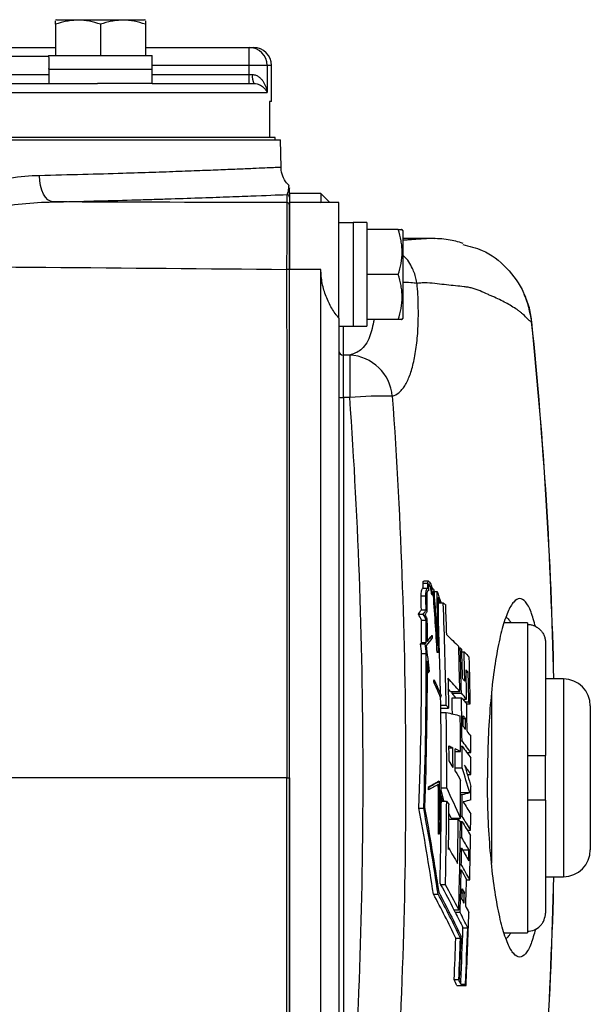
# Model space of a CAD drawing. Units: inches. Extents: x -27.3 to 31.3, y -9.6 to 20.8.
# Drawn here: x 15.5 to 18, y 16.4 to 20.8 of the extents above; entities that cross this region are included whole.
import ezdxf

# ---------------------------------------------------------------- set-up
doc = ezdxf.new("R2010")
doc.units = ezdxf.units.IN
doc.header["$MEASUREMENT"] = 0

msp = doc.modelspace()

# ---------------------------------------------------------------- linework, layer by layer
at = {"color": 7, "linetype": 'Continuous', "lineweight": 25}
for p, q in [((15.631, 20.7582), (15.6271, 20.7559)), ((15.631, 20.7582), (16.0168, 20.7582)), ((16.0208, 20.7559), (16.0168, 20.7582)), ((15.6271, 20.7384), (15.6271, 20.6007)), ((15.8239, 20.7384), (15.8239, 20.6007)), ((16.0208, 20.7384), (16.0208, 20.6007)), ((13.3483, 20.6362), (15.6271, 20.6362)), ((16.0208, 20.6362), (16.4765, 20.6362)), ((16.4765, 20.5574), (16.4765, 20.6362)), ((16.4765, 20.6362), (16.4955, 20.6362)), ((15.5976, 20.5968), (13.3788, 20.5968)), ((15.5969, 20.6007), (16.0513, 20.6007)), ((16.0513, 20.5417), (16.0513, 20.6007)), ((15.5976, 20.5417), (15.5976, 20.4787)), ((15.5977, 20.5417), (15.5976, 20.5417)), ((15.5977, 20.5417), (16.0513, 20.5417)), ((16.0503, 20.4787), (16.0503, 20.5417)), ((16.4765, 20.5574), (16.0513, 20.5574)), ((16.5545, 20.5574), (16.4765, 20.5574)), ((16.4765, 20.5181), (16.4765, 20.5574)), ((16.5545, 20.5574), (16.5545, 20.4393)), ((16.5743, 20.5574), (16.5545, 20.5574)), ((16.5743, 20.4), (16.5743, 20.5574)), ((13.3778, 20.5181), (15.5976, 20.5181)), ((16.0503, 20.5181), (16.4765, 20.5181)), ((16.4765, 20.4787), (16.4765, 20.5181)), ((16.4765, 20.5181), (16.4902, 20.5181)), ((13.1646, 20.4787), (15.8108, 20.4787)), ((16.0503, 20.4787), (15.8108, 20.4787)), ((16.0503, 20.4787), (16.497, 20.4787)), ((12.4208, 20.4393), (16.5545, 20.4393)), ((16.565, 20.4), (16.565, 20.2425)), ((16.5743, 20.4), (16.565, 20.4)), ((12.3617, 20.2326), (16.6137, 20.2326)), ((16.5907, 20.2425), (12.3847, 20.2425)), ((16.5907, 20.2326), (16.5907, 20.2425)), ((16.6167, 20.1115), (16.6137, 20.2326)), ((16.6412, 19.9924), (16.6412, 19.9569)), ((16.7908, 19.9964), (16.653, 19.9964)), ((16.653, 19.9964), (16.653, 19.9568)), ((16.8302, 19.957), (16.7908, 19.9964)), ((16.7908, 19.9964), (16.7908, 19.9568)), ((16.7908, 19.9568), (16.653, 19.9568)), ((16.653, 19.9568), (16.653, 19.6645)), ((16.7908, 19.9568), (16.7924, 19.9557)), ((16.8696, 19.957), (16.7924, 19.957)), ((16.8696, 19.4503), (16.8696, 19.957)), ((16.9325, 19.8685), (16.8696, 19.8685)), ((16.9916, 19.8694), (16.9325, 19.8694)), ((16.9325, 19.8694), (16.9325, 19.415)), ((16.9916, 19.8694), (16.9916, 19.4158)), ((17.1292, 19.8389), (16.9916, 19.8389)), ((17.1491, 19.835), (17.1468, 19.8389)), ((17.1491, 19.835), (17.1491, 19.6421)), ((17.2731, 19.7996), (17.1491, 19.7996)), ((16.7908, 19.6645), (16.653, 19.6645)), ((16.653, 15.2102), (16.653, 19.6645)), ((16.7908, 15.2102), (16.7908, 19.6645)), ((17.1292, 19.6421), (16.9916, 19.6421)), ((17.1491, 19.6421), (17.1491, 19.4492)), ((16.8696, 19.4503), (16.8696, 15.4244)), ((16.8696, 19.4157), (16.9325, 19.4157)), ((16.8892, 19.2889), (16.8892, 19.4157)), ((17.1292, 19.4452), (16.9916, 19.4452)), ((17.1468, 19.4452), (17.1491, 19.4492)), ((17.7145, 19.4344), (17.7153, 19.4345)), ((16.8892, 19.1033), (16.8892, 19.2889)), ((16.9174, 19.2889), (16.8892, 19.2889)), ((16.9174, 19.2889), (16.9174, 19.1033)), ((16.8892, 19.1033), (16.8892, 15.7714)), ((16.9174, 19.1033), (16.8892, 19.1033)), ((17.2385, 18.2896), (17.2591, 18.2896)), ((17.2621, 18.299), (17.2415, 18.299)), ((17.2382, 18.2676), (17.2589, 18.2676)), ((17.2619, 18.2561), (17.2623, 18.2561)), ((17.2719, 18.2727), (17.2723, 18.2727)), ((17.2761, 18.2707), (17.2786, 18.2707)), ((17.2822, 18.2532), (17.2826, 18.2532)), ((17.286, 18.2532), (17.2999, 18.2532)), ((17.2302, 18.2346), (17.2508, 18.2346)), ((17.2756, 18.2432), (17.276, 18.2432)), ((17.2788, 18.2385), (17.2792, 18.2385)), ((17.3038, 18.213), (17.3089, 18.213)), ((17.3039, 18.2064), (17.3167, 18.2064)), ((17.3039, 18.2038), (17.327, 18.2038)), ((17.231, 18.1729), (17.2516, 18.1729)), ((17.2189, 18.154), (17.2396, 18.154)), ((17.2314, 18.1283), (17.2521, 18.1283)), ((17.6963, 18.1165), (17.5943, 18.1165)), ((17.6963, 18.1165), (17.6963, 18.1093)), ((17.6963, 18.1093), (17.6963, 17.5358)), ((17.232, 18.0304), (17.2527, 18.0304)), ((17.2774, 18.0609), (17.2778, 18.0609)), ((17.7751, 18.0296), (17.7751, 17.5358)), ((17.2272, 18.0246), (17.2479, 18.0246)), ((17.3002, 17.9857), (17.3006, 17.9857)), ((17.395, 18.0061), (17.4015, 18.0061)), ((17.4085, 17.9891), (17.4183, 17.9891)), ((17.2322, 17.9814), (17.2528, 17.9814)), ((17.2615, 17.8988), (17.2619, 17.8988)), ((17.427, 17.8995), (17.4366, 17.8995)), ((17.2848, 17.8574), (17.2852, 17.8574)), ((17.2865, 17.8667), (17.2869, 17.8667)), ((17.8538, 17.8704), (17.7751, 17.8704)), ((17.8538, 17.8704), (17.8538, 17.0043)), ((17.3588, 17.8159), (17.3486, 17.8273)), ((17.3588, 17.8159), (17.3997, 17.8159)), ((17.3655, 17.8082), (17.3653, 17.8159)), ((17.3152, 17.7899), (17.3156, 17.7899)), ((17.3828, 17.788), (17.3655, 17.8082)), ((17.3655, 17.8082), (17.4064, 17.8082)), ((17.3659, 17.788), (17.4067, 17.788)), ((17.4126, 17.7812), (17.4295, 17.7812)), ((17.4224, 17.7696), (17.4393, 17.7696)), ((17.5388, 17.8111), (17.5388, 17.0637)), ((17.3158, 17.7556), (17.3396, 17.7556)), ((17.316, 17.7431), (17.3502, 17.7431)), ((17.4289, 17.7619), (17.4456, 17.7619)), ((17.9719, 17.7523), (17.9719, 17.1224)), ((17.3163, 17.7239), (17.3401, 17.7239)), ((17.4147, 17.6968), (17.4245, 17.6968)), ((17.4027, 17.5995), (17.4093, 17.5995)), ((17.3522, 17.5691), (17.3694, 17.5691)), ((17.4029, 17.5761), (17.4094, 17.5761)), ((17.3796, 17.5525), (17.4031, 17.5525)), ((17.4305, 17.5476), (17.4481, 17.5476)), ((17.6963, 17.5358), (17.6963, 17.3389)), ((17.7751, 17.3389), (17.7751, 17.5358)), ((17.3799, 17.4817), (17.4099, 17.4817)), ((16.6408, 17.4374), (16.653, 17.4374)), ((17.4324, 17.4525), (17.4484, 17.4525)), ((17.2614, 17.3955), (17.2618, 17.3955)), ((17.262, 17.3844), (17.2624, 17.3844)), ((17.3082, 17.4224), (17.3086, 17.4224)), ((17.3159, 17.3844), (17.3163, 17.3844)), ((17.3184, 17.3938), (17.3422, 17.3938)), ((17.3179, 17.3486), (17.3207, 17.3486)), ((17.318, 17.3578), (17.3183, 17.3566)), ((17.3182, 17.3382), (17.3276, 17.3382)), ((17.328, 17.3349), (17.3265, 17.3382)), ((17.4033, 17.3725), (17.4429, 17.3725)), ((17.4033, 17.364), (17.4098, 17.364)), ((17.6963, 17.3389), (17.6963, 16.7654)), ((17.7751, 17.3389), (17.7751, 16.8451)), ((17.2207, 17.3052), (17.2414, 17.3052)), ((17.3182, 17.3349), (17.342, 17.3349)), ((17.3518, 17.2569), (17.3927, 17.2569)), ((17.3617, 17.2611), (17.3519, 17.2827)), ((17.3617, 17.2611), (17.4026, 17.2611)), ((17.3763, 17.2569), (17.3737, 17.2611)), ((17.4027, 17.2697), (17.4092, 17.2697)), ((17.3994, 17.2463), (17.409, 17.2463)), ((17.432, 17.2085), (17.447, 17.2085)), ((17.3056, 17.1901), (17.306, 17.1901)), ((17.4016, 17.1754), (17.4082, 17.1754)), ((17.4009, 17.1286), (17.4075, 17.1286)), ((17.4112, 17.1221), (17.4396, 17.1221)), ((17.3997, 17.0576), (17.4062, 17.0576)), ((17.3992, 17.0343), (17.4057, 17.0343)), ((17.7751, 17.0043), (17.8538, 17.0043)), ((17.3366, 16.9693), (17.3156, 16.9693)), ((17.4274, 16.9905), (17.4432, 16.9905)), ((17.2839, 16.9279), (17.3045, 16.9279)), ((17.4098, 16.9341), (17.4197, 16.9341)), ((17.3739, 16.8598), (17.3948, 16.8598)), ((17.4009, 16.8477), (17.3801, 16.8477)), ((17.4134, 16.7805), (17.4342, 16.7805)), ((17.3821, 16.7349), (17.4025, 16.7349)), ((17.5943, 16.7582), (17.6963, 16.7582)), ((17.6963, 16.7654), (17.6963, 16.7582)), ((17.3747, 16.5539), (17.3951, 16.5539)), ((17.3861, 16.5273), (17.4269, 16.5273)), ((17.4038, 16.5337), (17.4242, 16.5337))]:
    msp.add_line(p, q, dxfattribs=at)
at = {"color": 7, "linetype": 'Continuous', "lineweight": 25, "flags": 128}
msp.add_lwpolyline([(15.6155, 19.9599), (15.6043, 19.9627), (15.5936, 19.9696), (15.5836, 19.9804), (15.5748, 19.9947), (15.5674, 20.012), (15.5617, 20.0316), (15.558, 20.0528), (15.5563, 20.075)], dxfattribs=at)
at = {"color": 7, "linetype": 'Continuous', "lineweight": 25}
for centre, radius, start, end in [((16.4762, 20.5578), 0.0784, 359.7289, 89.7263), ((16.4955, 20.5574), 0.0787, 0, 90), ((16.552, 20.5085), 0.0625, 171.2199, 208.484), ((16.6412, 19.9806), 0.0118, 0.0022, 90.0022), ((16.6412, 19.945), 0.0118, 0.022, 90.022), ((16.6437, 19.6191), 0.0456, 78.2152, 94.1153), ((-1.8509, 17.4374), 19.6671, 1.26176, 5.82789), ((-1.8509, 17.4374), 19.6679, 1.26171, 5.82791), ((16.8892, 19.3086), 0.0197, 180.0937, 270.0934), ((16.9075, 19.0923), 0.1969, 4.9082, 87.0939), ((17.0626, 17.4488), 1.6608, 88.5851, 95.0146), ((16.8843, 19.1957), 0.0926, 260.8139, 273.0386), ((-1.8509, 17.4374), 19.1932, 0.94999, 2.2886), ((-1.8509, 17.4374), 19.1694, 1.09514, 2.23842), ((-1.8509, 17.4374), 19.2035, 1.86982, 2.26003), ((-1.8509, 17.4374), 19.2543, 1.1265, 1.71286), ((-1.8509, 17.4374), 19.2609, 1.10334, 1.69222), ((-1.8509, 17.4374), 19.2673, 1.29216, 1.67145), ((-1.8509, 17.4374), 19.2771, 1.25814, 1.64007), ((-1.8509, 17.4374), 19.2993, 0.96367, 1.56783), ((-1.8509, 17.4374), 19.2835, 1.02169, 1.40512), ((-1.8509, 17.4374), 19.293, 0.98673, 1.37262), ((17.8538, 17.7523), 0.1181, 0, 90), ((-1.8509, 17.4374), 19.1694, 359.81142, 1.05389), ((-1.8509, 17.4374), 19.22, 0.83502, 1.04546), ((-1.8509, 17.4374), 19.2609, 0.48225, 1.04324), ((-1.8509, 17.4374), 19.2835, 0.60557, 0.96109), ((-1.8509, 17.4374), 19.1932, 359.86994, 0.85545), ((-1.8509, 17.4374), 19.2543, 0.34268, 0.80854), ((-1.8509, 17.4374), 19.2673, 0.66824, 0.80803), ((-1.8509, 17.4374), 19.2771, 0.63031, 0.77101), ((-1.8509, 17.4374), 19.2993, 0.32715, 0.54341), ((-1.8509, 17.4374), 19.2035, 0.22315, 0.41793), ((-1.8509, 17.4374), 19.2208, 0.13683, 0.39274), ((-1.8509, 17.4374), 19.2309, 0.08577, 0.37784), ((-1.8509, 17.4374), 19.2609, 0.13191, 0.41263), ((-1.8509, 17.4374), 19.2993, 0.04508, 0.25572), ((-1.8509, 17.4374), 19.2543, 359.47544, 359.96523), ((-1.8509, 17.4374), 19.2993, 359.71265, 359.88749), ((-1.8509, 17.4374), 19.1694, 358.61582, 359.7585), ((-1.8509, 17.4374), 19.2609, 359.50128, 359.78175), ((-1.8509, 17.4374), 19.1932, 358.60273, 359.69415), ((-1.8509, 17.4374), 19.2035, 359.08415, 359.64828), ((-1.8509, 17.4374), 19.2036, 359.06198, 359.46159), ((-1.8509, 17.4374), 19.2445, 358.88325, 359.46273), ((-1.8509, 17.4374), 19.2993, 359.32069, 359.53122), ((-1.8509, 17.4374), 19.2543, 358.281, 359.41709), ((-1.8509, 17.4374), 19.2609, 359.22059, 359.43152), ((-1.8509, 17.4374), 19.2993, 358.6733, 359.24911), ((-1.8509, 17.4374), 19.2609, 358.87032, 359.08152), ((17.8538, 17.1224), 0.1181, 270, 0), ((-1.8509, 17.4374), 19.6671, 354.17211, 358.73824), ((-1.8509, 17.4374), 19.6679, 354.17209, 358.73829), ((-1.8509, 17.4374), 19.2673, 358.4223, 358.55592), ((-1.8509, 17.4374), 19.2771, 358.36963, 358.5042), ((-1.8509, 17.4374), 19.2993, 357.29723, 358.2489), ((-1.8509, 17.4374), 19.2755, 357.35136, 358.04725), ((-1.8509, 17.4374), 19.2963, 357.31576, 358.04935), ((-1.8509, 17.4374), 19.2459, 357.36898, 357.90842), ((-1.8509, 17.4374), 19.2663, 357.37176, 357.91064), ((-1.8509, 17.4374), 19.2693, 357.39165, 357.93111), ((-1.8509, 17.4374), 19.2759, 357.31292, 357.35141)]:
    msp.add_arc(centre, radius, start, end, dxfattribs=at)
for centre, major_axis, start_param, end_param in [((15.8239, 20.6677), (0, 1.2894), 1.622768, 1.6687), ((15.8239, 20.4747), (0, 1.2894), 1.495879, 1.518825), ((16.8656, 19.6421), (1.2894, 0), 4.76436, 4.810293), ((17.0586, 19.6421), (1.2894, 0), 4.637471, 4.660418)]:
    msp.add_ellipse(centre, major_axis=major_axis, ratio=0.176327, start_param=start_param, end_param=end_param, dxfattribs=at)
for points, knots in [([(15.8239, 20.7384), (15.7918, 20.7491), (15.7592, 20.7559), (15.7173, 20.756), (15.7089, 20.7555), (15.6923, 20.7539), (15.684, 20.7528), (15.6594, 20.7482), (15.6432, 20.7437), (15.6271, 20.7384)], [0, 0, 0, 0, 0.5, 0.5, 0.625, 0.625, 0.75, 0.75, 1, 1, 1, 1]), ([(15.6271, 20.7384), (15.6271, 20.7408), (15.6271, 20.7513), (15.6271, 20.7519), (15.6271, 20.7525)], [0, 0, 0, 0, 0.22785, 1, 1, 1, 1]), ([(16.0208, 20.7384), (15.9886, 20.7491), (15.956, 20.7559), (15.9142, 20.756), (15.9058, 20.7555), (15.8891, 20.7539), (15.8809, 20.7528), (15.8562, 20.7482), (15.84, 20.7437), (15.8239, 20.7384)], [0, 0, 0, 0, 0.5, 0.5, 0.625, 0.625, 0.75, 0.75, 1, 1, 1, 1]), ([(16.0208, 20.7525), (16.0208, 20.7519), (16.0208, 20.7513), (16.0208, 20.7408), (16.0208, 20.7384)], [0, 0, 0, 0, 0.77215, 1, 1, 1, 1]), ([(16.4902, 20.5181), (16.4956, 20.5181), (16.5008, 20.5169), (16.5104, 20.5133), (16.5147, 20.5107), (16.5224, 20.505), (16.5259, 20.5018), (16.5322, 20.4949), (16.5349, 20.4913), (16.5423, 20.4801), (16.5461, 20.4721), (16.5517, 20.4559), (16.5536, 20.4476), (16.5545, 20.4393)], [0, 0, 0, 0, 0.125, 0.125, 0.25, 0.25, 0.375, 0.375, 0.5, 0.5, 0.75, 0.75, 1, 1, 1, 1]), ([(16.497, 20.4787), (16.502, 20.4787), (16.5064, 20.478), (16.5144, 20.476), (16.518, 20.4747), (16.5278, 20.4704), (16.5331, 20.4668), (16.5419, 20.4594), (16.5455, 20.4555), (16.5511, 20.4475), (16.5531, 20.4434), (16.5545, 20.4393)], [0, 0, 0, 0, 0.125, 0.125, 0.25, 0.25, 0.5, 0.5, 0.75, 0.75, 1, 1, 1, 1]), ([(16.6156, 20.1115), (16.615, 20.1115), (16.6136, 20.1114), (16.593, 20.1105), (16.558, 20.1089), (16.5083, 20.1067), (16.4437, 20.1039), (16.3649, 20.1007), (16.2736, 20.097), (16.1699, 20.0931), (16.0531, 20.089), (15.9133, 20.0845), (15.7496, 20.0797), (15.6209, 20.0765), (15.5563, 20.075)], [0, 0, 0, 0, 0.0683808, 0.1502514, 0.2297804, 0.3093094, 0.3911475, 0.4729857, 0.552542, 0.6320984, 0.7139642, 0.7958299, 0.8973327, 1, 1, 1, 1]), ([(16.6521, 20.0319), (16.6479, 20.0356), (16.6352, 20.0467), (16.6231, 20.0733), (16.6152, 20.0973), (16.6168, 20.1104), (16.6169, 20.1114)], [0, 0, 0, 0, 0.186212, 0.561215, 0.964789, 1, 1, 1, 1]), ([(15.5563, 20.075), (15.5136, 20.074), (15.4705, 20.07), (15.3835, 20.0575), (15.3396, 20.049), (15.273, 20.0334), (15.2506, 20.0278), (15.2061, 20.0158), (15.1839, 20.0094), (15.1172, 19.9891), (15.0727, 19.9743), (14.9839, 19.9423), (14.9395, 19.9251), (14.8729, 19.8977), (14.8507, 19.8883), (14.8063, 19.8688), (14.7841, 19.8587), (14.7399, 19.838), (14.718, 19.8273), (14.6746, 19.8051), (14.653, 19.7936), (14.6107, 19.7692), (14.5898, 19.7563), (14.5598, 19.7346), (14.5501, 19.7269), (14.5319, 19.7103), (14.5235, 19.7014), (14.5166, 19.6908)], [0, 0, 0, 0, 0.125, 0.125, 0.25, 0.25, 0.3125, 0.3125, 0.375, 0.375, 0.5, 0.5, 0.625, 0.625, 0.6875, 0.6875, 0.75, 0.75, 0.8125, 0.8125, 0.875, 0.875, 0.9375, 0.9375, 0.96875, 0.96875, 1, 1, 1, 1]), ([(16.6494, 20.029), (16.6494, 20.0297), (16.6497, 20.0317), (16.647, 20.0079), (16.6436, 19.9943), (16.6415, 19.9927), (16.6412, 19.9924)], [0, 0, 0, 0, 0.206022, 0.600354, 0.945765, 1, 1, 1, 1]), ([(16.653, 19.9957), (16.653, 19.9964), (16.653, 20.0024), (16.653, 20.0242), (16.653, 20.0214), (16.653, 20.0204)], [0, 0, 0, 0, 0.075531, 0.662347, 1, 1, 1, 1]), ([(15.6155, 19.9599), (15.7388, 19.9626), (15.8541, 19.9655), (15.9883, 19.9693), (16.0147, 19.9701), (16.066, 19.9717), (16.091, 19.9724), (16.1641, 19.9747), (16.2101, 19.9763), (16.2971, 19.9792), (16.3379, 19.9807), (16.3953, 19.9828), (16.4138, 19.9835), (16.4494, 19.9848), (16.4666, 19.9854), (16.5484, 19.9886), (16.601, 19.9908), (16.6412, 19.9924)], [0, 0, 0, 0, 0.25, 0.25, 0.3125, 0.3125, 0.375, 0.375, 0.5, 0.5, 0.625, 0.625, 0.6875, 0.6875, 0.75, 0.75, 1, 1, 1, 1]), ([(14.5303, 19.6815), (14.5345, 19.686), (14.5392, 19.6899), (14.5488, 19.6972), (14.5538, 19.7005), (14.5693, 19.71), (14.58, 19.7156), (14.6126, 19.7316), (14.6348, 19.7409), (14.7019, 19.7673), (14.7474, 19.7829), (14.8388, 19.8125), (14.8848, 19.8264), (14.9765, 19.8525), (15.0224, 19.8647), (15.1142, 19.8876), (15.16, 19.8982), (15.2518, 19.9175), (15.2979, 19.9262), (15.3896, 19.9411), (15.4351, 19.9472), (15.5257, 19.9563), (15.5707, 19.9592), (15.6155, 19.9599)], [0, 0, 0, 0, 0.015625, 0.015625, 0.03125, 0.03125, 0.0625, 0.0625, 0.125, 0.125, 0.25, 0.25, 0.375, 0.375, 0.5, 0.5, 0.625, 0.625, 0.75, 0.75, 0.875, 0.875, 1, 1, 1, 1]), ([(16.6412, 19.9569), (16.6412, 19.9561), (16.6411, 19.9536), (16.641, 19.9473), (16.641, 19.9448), (16.641, 19.9389), (16.6409, 19.9355), (16.6409, 19.9242), (16.6408, 19.9151), (16.6408, 19.8993), (16.6408, 19.8937), (16.6407, 19.8816), (16.6407, 19.8752), (16.6406, 19.8552), (16.6406, 19.8408), (16.6406, 19.8097), (16.6405, 19.7928), (16.6405, 19.7581), (16.6405, 19.7402), (16.6404, 19.7031), (16.6404, 19.6839), (16.6404, 19.6646)], [0, 0, 0, 0, 0.125, 0.125, 0.1875, 0.1875, 0.25, 0.25, 0.375, 0.375, 0.4375, 0.4375, 0.5, 0.5, 0.625, 0.625, 0.75, 0.75, 0.875, 0.875, 1, 1, 1, 1]), ([(16.653, 19.6638), (16.653, 19.6823), (16.653, 19.7008), (16.653, 19.7365), (16.653, 19.7538), (16.653, 19.7872), (16.653, 19.8034), (16.653, 19.8333), (16.653, 19.8472), (16.653, 19.8665), (16.653, 19.8726), (16.653, 19.8842), (16.653, 19.8897), (16.653, 19.9049), (16.653, 19.9136), (16.653, 19.9245), (16.653, 19.9278), (16.653, 19.9335), (16.653, 19.9359), (16.653, 19.9419), (16.653, 19.9443), (16.653, 19.9451)], [0, 0, 0, 0, 0.125, 0.125, 0.25, 0.25, 0.375, 0.375, 0.5, 0.5, 0.5625, 0.5625, 0.625, 0.625, 0.75, 0.75, 0.8125, 0.8125, 0.875, 0.875, 1, 1, 1, 1]), ([(17.1292, 19.6421), (17.1399, 19.6742), (17.1468, 19.7068), (17.1468, 19.7487), (17.1464, 19.7571), (17.1448, 19.7737), (17.1436, 19.782), (17.139, 19.8066), (17.1346, 19.8228), (17.1292, 19.8389)], [0, 0, 0, 0, 0.5, 0.5, 0.625, 0.625, 0.75, 0.75, 1, 1, 1, 1]), ([(17.1292, 19.8389), (17.1377, 19.8389), (17.1489, 19.8389), (17.1444, 19.8389), (17.1433, 19.8389)], [0, 0, 0, 0, 0.756896, 1, 1, 1, 1]), ([(17.2734, 19.7996), (17.2719, 19.7996), (17.2686, 19.7995), (17.2627, 19.7995), (17.2556, 19.7992), (17.2484, 19.7989), (17.2426, 19.7986), (17.2367, 19.7981), (17.2291, 19.7976), (17.2186, 19.7969), (17.2058, 19.796), (17.1904, 19.7949), (17.1733, 19.7936), (17.1591, 19.7924), (17.1513, 19.7917), (17.1491, 19.7915)], [0, 0, 0, 0, 0.0538, 0.117083, 0.203816, 0.298732, 0.364492, 0.399408, 0.498433, 0.584965, 0.659013, 0.754355, 0.871001, 0.962138, 1, 1, 1, 1]), ([(17.4138, 19.7781), (17.4031, 19.7815), (17.3805, 19.7885), (17.3501, 19.795), (17.3123, 19.7989), (17.2859, 19.7993), (17.2732, 19.7996)], [0, 0, 0, 0, 0.242767, 0.509406, 0.763463, 1, 1, 1, 1]), ([(17.2917, 19.799), (17.2904, 19.7991), (17.2871, 19.7993), (17.281, 19.7995), (17.2763, 19.7996), (17.2735, 19.7996), (17.2734, 19.7996)], [0, 0, 0, 0, 0.232926, 0.610626, 0.988299, 1, 1, 1, 1]), ([(17.4123, 19.7731), (17.4414, 19.7663), (17.5137, 19.7492), (17.6089, 19.6743), (17.6884, 19.5653), (17.7058, 19.4781), (17.7145, 19.4344)], [0, 0, 0, 0, 0.183495, 0.456076, 0.727884, 1, 1, 1, 1]), ([(17.2123, 19.6036), (17.2122, 19.6038), (17.2119, 19.6049), (17.2109, 19.6105), (17.2066, 19.6324), (17.1917, 19.6733), (17.17, 19.7109), (17.1508, 19.7244), (17.1491, 19.7256)], [0, 0, 0, 0, 0.0053117, 0.0282737, 0.119424, 0.4863199, 0.9540914, 1, 1, 1, 1]), ([(16.6404, 19.6646), (16.6405, 19.294), (16.6406, 18.923), (16.6407, 18.1806), (16.6408, 17.809), (16.6408, 17.4374)], [0, 0, 0, 0, 0.5, 0.5, 1, 1, 1, 1]), ([(16.653, 17.4374), (16.653, 17.8088), (16.653, 18.1803), (16.653, 18.9224), (16.653, 19.2932), (16.653, 19.6638)], [0, 0, 0, 0, 0.5, 0.5, 1, 1, 1, 1]), ([(16.8696, 19.4503), (16.8582, 19.4639), (16.8478, 19.4786), (16.8336, 19.5025), (16.8291, 19.5107), (16.8207, 19.5279), (16.8168, 19.5369), (16.8062, 19.5643), (16.8006, 19.5833), (16.7928, 19.6235), (16.7908, 19.644), (16.7908, 19.6645)], [0, 0, 0, 0, 0.25, 0.25, 0.375, 0.375, 0.5, 0.5, 0.75, 0.75, 1, 1, 1, 1]), ([(17.1292, 19.4452), (17.1399, 19.4774), (17.1468, 19.51), (17.1468, 19.5518), (17.1464, 19.5602), (17.1448, 19.5769), (17.1436, 19.5851), (17.139, 19.6098), (17.1346, 19.626), (17.1292, 19.6421)], [0, 0, 0, 0, 0.5, 0.5, 0.625, 0.625, 0.75, 0.75, 1, 1, 1, 1]), ([(17.1036, 19.1091), (17.1137, 19.1116), (17.1234, 19.1167), (17.1371, 19.1282), (17.1415, 19.1327), (17.1502, 19.1429), (17.1544, 19.1487), (17.1664, 19.1679), (17.1737, 19.1831), (17.1836, 19.2095), (17.1867, 19.2189), (17.1925, 19.239), (17.1953, 19.2497), (17.2027, 19.2829), (17.2068, 19.307), (17.2116, 19.3461), (17.2129, 19.3596), (17.2152, 19.3875), (17.2161, 19.4018), (17.2179, 19.4454), (17.2182, 19.4756), (17.2172, 19.5226), (17.2166, 19.5386), (17.2149, 19.5707), (17.2138, 19.5869), (17.2124, 19.6032)], [0, 0, 0, 0, 0.125, 0.125, 0.1875, 0.1875, 0.25, 0.25, 0.375, 0.375, 0.4375, 0.4375, 0.5, 0.5, 0.625, 0.625, 0.6875, 0.6875, 0.75, 0.75, 0.875, 0.875, 0.9375, 0.9375, 1, 1, 1, 1]), ([(17.1491, 19.6084), (17.1543, 19.6084), (17.1762, 19.6087), (17.1972, 19.6068), (17.2082, 19.6045), (17.2123, 19.6036)], [0, 0, 0, 0, 0.164012, 0.687354, 1, 1, 1, 1]), ([(17.7145, 19.4343), (17.7133, 19.4347), (17.7119, 19.4353), (17.7092, 19.4368), (17.7078, 19.4378), (17.7035, 19.441), (17.7005, 19.4438), (17.6911, 19.453), (17.6845, 19.4604), (17.674, 19.4705), (17.6705, 19.4736), (17.6634, 19.4791), (17.6598, 19.4817), (17.6486, 19.4894), (17.6254, 19.5048), (17.5907, 19.5241), (17.5571, 19.5401), (17.5419, 19.5468), (17.5317, 19.5512), (17.5265, 19.5533), (17.5001, 19.5649), (17.4774, 19.5764), (17.4482, 19.5839), (17.4423, 19.585), (17.4304, 19.5869), (17.4244, 19.5877), (17.4061, 19.5898), (17.3937, 19.5912), (17.3681, 19.594), (17.355, 19.5952), (17.3281, 19.5979), (17.3143, 19.5996), (17.286, 19.6031), (17.2716, 19.6048), (17.2496, 19.6056), (17.2422, 19.6056), (17.2274, 19.6047), (17.22, 19.604), (17.2124, 19.6032)], [0, 0, 0, 0, 0.015625, 0.015625, 0.03125, 0.03125, 0.0625, 0.0625, 0.125, 0.125, 0.15625, 0.15625, 0.1875, 0.1875, 0.25, 0.375, 0.4375, 0.46875, 0.46875, 0.5, 0.5, 0.625, 0.625, 0.65625, 0.65625, 0.6875, 0.6875, 0.75, 0.75, 0.8125, 0.8125, 0.875, 0.875, 0.9375, 0.9375, 0.96875, 0.96875, 1, 1, 1, 1]), ([(17.715, 19.4344), (17.7143, 19.4413), (17.7114, 19.4703), (17.7017, 19.5118), (17.6867, 19.5437), (17.6812, 19.5555)], [0, 0, 0, 0, 0.164643, 0.690079, 1, 1, 1, 1]), ([(17.0236, 19.4452), (17.018, 19.4183), (17.006, 19.3604), (16.9676, 19.3063), (16.9339, 19.2946), (16.9174, 19.2889)], [0, 0, 0, 0, 0.30642, 0.660036, 1, 1, 1, 1]), ([(17.1433, 19.4452), (17.1444, 19.4452), (17.1489, 19.4452), (17.1377, 19.4452), (17.1292, 19.4452)], [0, 0, 0, 0, 0.243104, 1, 1, 1, 1]), ([(17.1036, 19.1091), (17.1427, 18.553), (17.1622, 17.9957), (17.1622, 16.879), (17.1427, 16.3218), (17.1036, 15.7656)], [0, 0, 0, 0, 0.5, 0.5, 1, 1, 1, 1]), ([(16.9174, 15.7714), (16.9562, 16.3257), (16.9755, 16.881), (16.9755, 17.9937), (16.9562, 18.549), (16.9174, 19.1033)], [0, 0, 0, 0, 0.5, 0.5, 1, 1, 1, 1]), ([(17.2385, 18.2896), (17.2385, 18.2908), (17.2386, 18.2932), (17.2392, 18.2961), (17.2401, 18.2981), (17.2409, 18.299), (17.2414, 18.2989), (17.2415, 18.2988)], [0, 0, 0, 0, 0.228452, 0.457217, 0.690854, 0.934762, 1, 1, 1, 1]), ([(17.2591, 18.2896), (17.2591, 18.2931), (17.2597, 18.2962), (17.2615, 18.2993), (17.2626, 18.2993), (17.2636, 18.2979)], [0, 0, 0, 0, 0.5, 0.5, 1, 1, 1, 1]), ([(17.2302, 18.2346), (17.2301, 18.2387), (17.2302, 18.2428), (17.2309, 18.2503), (17.2315, 18.2538), (17.2337, 18.2627), (17.2358, 18.2665), (17.2382, 18.2676)], [0, 0, 0, 0, 0.25, 0.25, 0.5, 0.5, 1, 1, 1, 1]), ([(17.2508, 18.2346), (17.2507, 18.2387), (17.2509, 18.2428), (17.2515, 18.2503), (17.2521, 18.2538), (17.2543, 18.2627), (17.2565, 18.2665), (17.2589, 18.2676)], [0, 0, 0, 0, 0.25, 0.25, 0.5, 0.5, 1, 1, 1, 1]), ([(17.2608, 18.2562), (17.2604, 18.2563), (17.2592, 18.2566), (17.2573, 18.254), (17.2555, 18.2488), (17.2544, 18.2418), (17.2544, 18.2366), (17.2544, 18.2341)], [0, 0, 0, 0, 0.101253, 0.338811, 0.571709, 0.794451, 1, 1, 1, 1]), ([(17.7315, 18.0996), (17.7252, 18.1225), (17.7117, 18.1711), (17.688, 18.2123), (17.6623, 18.2273), (17.6358, 18.2125), (17.6099, 18.1676), (17.5853, 18.0957), (17.5634, 17.9977), (17.5449, 17.8785), (17.5312, 17.7415), (17.5222, 17.5927), (17.5211, 17.4892), (17.5205, 17.4374)], [0, 0, 0, 0, 0.081788, 0.17354, 0.265435, 0.357347, 0.449182, 0.541249, 0.633008, 0.724946, 0.816561, 0.908158, 1, 1, 1, 1]), ([(17.6026, 18.1411), (17.6047, 18.1396), (17.6089, 18.1367), (17.6158, 18.1302), (17.6203, 18.1215), (17.6229, 18.1165)], [0, 0, 0, 0, 0.300665, 0.603216, 1, 1, 1, 1]), ([(17.6963, 18.1093), (17.7015, 18.1093), (17.7067, 18.1088), (17.7169, 18.1067), (17.7218, 18.1052), (17.7314, 18.1012), (17.736, 18.0987), (17.7445, 18.0929), (17.7485, 18.0895), (17.7559, 18.0821), (17.7591, 18.0781), (17.7648, 18.0694), (17.7672, 18.0648), (17.7711, 18.0552), (17.7726, 18.0502), (17.7746, 18.04), (17.7751, 18.0348), (17.7751, 18.0296)], [0, 0, 0, 0, 0.125, 0.125, 0.25, 0.25, 0.375, 0.375, 0.5, 0.5, 0.625, 0.625, 0.75, 0.75, 0.875, 0.875, 1, 1, 1, 1]), ([(17.6963, 17.5358), (17.7015, 17.5358), (17.7067, 17.5358), (17.7169, 17.5358), (17.7218, 17.5358), (17.7314, 17.5358), (17.736, 17.5358), (17.7445, 17.5358), (17.7485, 17.5358), (17.7559, 17.5358), (17.7591, 17.5358), (17.7648, 17.5358), (17.7672, 17.5358), (17.7711, 17.5358), (17.7726, 17.5358), (17.7746, 17.5358), (17.7751, 17.5358), (17.7751, 17.5358)], [0, 0, 0, 0, 0.125, 0.125, 0.25, 0.25, 0.375, 0.375, 0.5, 0.5, 0.625, 0.625, 0.75, 0.75, 0.875, 0.875, 1, 1, 1, 1]), ([(16.6408, 17.4374), (16.3526, 17.4374), (15.7764, 17.4374), (14.9129, 17.4374), (14.0503, 17.4374), (13.1657, 17.4374), (12.3029, 17.4374), (11.7292, 17.4374), (11.4638, 17.4374)], [0, 0, 0, 0, 0.166079, 0.332159, 0.49856, 0.664961, 0.845016, 1, 1, 1, 1]), ([(16.6404, 15.2101), (16.6405, 15.5808), (16.6406, 15.9517), (16.6407, 16.6942), (16.6408, 17.0658), (16.6408, 17.4374)], [0, 0, 0, 0, 0.5, 0.5, 1, 1, 1, 1]), ([(16.653, 17.4374), (16.653, 17.0659), (16.653, 16.6944), (16.653, 15.9523), (16.653, 15.5815), (16.653, 15.211)], [0, 0, 0, 0, 0.5, 0.5, 1, 1, 1, 1]), ([(17.7314, 16.7745), (17.725, 16.7518), (17.7116, 16.7034), (17.688, 16.6624), (17.6623, 16.6474), (17.6358, 16.6622), (17.6099, 16.7071), (17.5853, 16.779), (17.5634, 16.8771), (17.5449, 16.9962), (17.5312, 17.1332), (17.5222, 17.282), (17.5211, 17.3855), (17.5205, 17.4374)], [0, 0, 0, 0, 0.081107, 0.172927, 0.26489, 0.35687, 0.448774, 0.540909, 0.632736, 0.724741, 0.816424, 0.90809, 1, 1, 1, 1]), ([(17.7751, 17.3389), (17.7751, 17.3389), (17.7746, 17.3389), (17.7726, 17.3389), (17.7711, 17.3389), (17.7653, 17.3389), (17.7594, 17.3389), (17.7486, 17.3389), (17.7445, 17.3389), (17.736, 17.3389), (17.7314, 17.3389), (17.7219, 17.3389), (17.7168, 17.3389), (17.7067, 17.3389), (17.7015, 17.3389), (17.6963, 17.3389)], [0, 0, 0, 0, 0.125, 0.125, 0.25, 0.25, 0.5, 0.5, 0.625, 0.625, 0.75, 0.75, 0.875, 0.875, 1, 1, 1, 1]), ([(17.6963, 16.7654), (17.7066, 16.7654), (17.7171, 16.7675), (17.7361, 16.7755), (17.745, 16.7815), (17.7559, 16.7926), (17.7591, 16.7967), (17.7648, 16.8053), (17.7672, 16.81), (17.773, 16.8243), (17.7751, 16.8348), (17.7751, 16.8451)], [0, 0, 0, 0, 0.25, 0.25, 0.5, 0.5, 0.625, 0.625, 0.75, 0.75, 1, 1, 1, 1]), ([(17.6026, 16.7336), (17.6047, 16.7351), (17.6089, 16.738), (17.6158, 16.7445), (17.6203, 16.7533), (17.6229, 16.7582)], [0, 0, 0, 0, 0.300665, 0.603216, 1, 1, 1, 1])]:
    msp.add_open_spline(points, degree=3, knots=knots, dxfattribs=at)
for points in [[(16.6412, 19.9569), (16.2991, 19.9578), (15.9572, 19.9588), (15.6155, 19.9599)], [(14.5303, 19.6815), (15.2325, 19.6769), (15.936, 19.6712), (16.6404, 19.6646)], [(17.2382, 18.2676), (17.2383, 18.2749), (17.2384, 18.2823), (17.2385, 18.2896)], [(17.2589, 18.2676), (17.2589, 18.2749), (17.259, 18.2823), (17.2591, 18.2896)], [(17.2636, 18.2979), (17.2673, 18.2926), (17.271, 18.2874), (17.2747, 18.2821)], [(17.2622, 18.2865), (17.2654, 18.2819), (17.2687, 18.2773), (17.2719, 18.2727)], [(17.2626, 18.2865), (17.2625, 18.2763), (17.2624, 18.2662), (17.2623, 18.2561)], [(17.2723, 18.2727), (17.2691, 18.2773), (17.2659, 18.2819), (17.2626, 18.2865)], [(17.2719, 18.2727), (17.2731, 18.2629), (17.2744, 18.253), (17.2756, 18.2432)], [(17.276, 18.2432), (17.2748, 18.253), (17.2735, 18.2629), (17.2723, 18.2727)], [(17.2747, 18.2821), (17.2757, 18.2746), (17.2766, 18.2672), (17.2775, 18.2597)], [(17.2775, 18.2597), (17.2779, 18.2633), (17.2783, 18.267), (17.2786, 18.2707)], [(17.2786, 18.2707), (17.2809, 18.2674), (17.2832, 18.2641), (17.2855, 18.2607)], [(17.2809, 18.2556), (17.2804, 18.2499), (17.2798, 18.2442), (17.2792, 18.2385)], [(17.2805, 18.2556), (17.2811, 18.2548), (17.2816, 18.254), (17.2822, 18.2532)], [(17.2826, 18.2532), (17.282, 18.254), (17.2815, 18.2548), (17.2809, 18.2556)], [(17.2822, 18.2532), (17.2888, 18.1641), (17.2948, 18.0749), (17.3002, 17.9857)], [(17.3006, 17.9857), (17.2953, 18.0749), (17.2892, 18.1641), (17.2826, 18.2532)], [(17.2855, 18.2607), (17.2916, 18.1787), (17.2972, 18.0967), (17.3023, 18.0146)], [(17.3023, 18.0146), (17.302, 18.0942), (17.3012, 18.1737), (17.2999, 18.2532)], [(17.2999, 18.2532), (17.3055, 18.2376), (17.3111, 18.222), (17.3167, 18.2064)], [(17.231, 18.1729), (17.2308, 18.1935), (17.2305, 18.214), (17.2302, 18.2346)], [(17.2516, 18.1729), (17.2514, 18.1935), (17.2511, 18.214), (17.2508, 18.2346)], [(17.2544, 18.2341), (17.2547, 18.2112), (17.255, 18.1883), (17.2553, 18.1654)], [(17.2756, 18.2432), (17.2767, 18.2416), (17.2777, 18.2401), (17.2788, 18.2385)], [(17.2792, 18.2385), (17.2781, 18.2401), (17.2771, 18.2416), (17.276, 18.2432)], [(17.3089, 18.213), (17.3072, 18.2179), (17.3054, 18.2228), (17.3037, 18.2276)], [(17.3037, 18.2276), (17.3049, 18.147), (17.3056, 18.0664), (17.3058, 17.9857)], [(17.3167, 18.2064), (17.3141, 18.2086), (17.3115, 18.2108), (17.3089, 18.213)], [(17.327, 18.2038), (17.3306, 18.2007), (17.3341, 18.1977), (17.3377, 18.1946)], [(17.2189, 18.154), (17.223, 18.1603), (17.227, 18.1666), (17.231, 18.1729)], [(17.2396, 18.154), (17.2436, 18.1603), (17.2477, 18.1666), (17.2516, 18.1729)], [(17.2553, 18.1654), (17.2525, 18.1609), (17.2496, 18.1565), (17.2468, 18.152)], [(17.2314, 18.1283), (17.2273, 18.1369), (17.2231, 18.1454), (17.2189, 18.154)], [(17.232, 18.0304), (17.2319, 18.063), (17.2317, 18.0957), (17.2314, 18.1283)], [(17.2521, 18.1283), (17.2479, 18.1369), (17.2438, 18.1454), (17.2396, 18.154)], [(17.2468, 18.152), (17.2497, 18.146), (17.2527, 18.1399), (17.2556, 18.1339)], [(17.2527, 18.0304), (17.2526, 18.063), (17.2524, 18.0957), (17.2521, 18.1283)], [(17.2556, 18.1339), (17.2559, 18.1008), (17.2561, 18.0677), (17.2562, 18.0346)], [(17.2272, 18.0246), (17.2288, 18.0265), (17.2304, 18.0284), (17.232, 18.0304)], [(17.2479, 18.0246), (17.2495, 18.0265), (17.2511, 18.0284), (17.2527, 18.0304)], [(17.279, 18.05), (17.2703, 18.0391), (17.2614, 18.0283), (17.2524, 18.0175)], [(17.2774, 18.0609), (17.2703, 18.0522), (17.2631, 18.0434), (17.2558, 18.0346)], [(17.2562, 18.0346), (17.2635, 18.0434), (17.2707, 18.0522), (17.2778, 18.0609)], [(17.2778, 18.0609), (17.2782, 18.0573), (17.2786, 18.0536), (17.279, 18.05)], [(17.3424, 18.0639), (17.3603, 18.047), (17.3778, 18.0299), (17.3948, 18.0129)], [(17.2322, 17.9814), (17.2305, 17.9958), (17.2289, 18.0102), (17.2272, 18.0246)], [(17.2528, 17.9814), (17.2512, 17.9958), (17.2495, 18.0102), (17.2479, 18.0246)], [(17.2524, 18.0175), (17.2567, 17.9792), (17.261, 17.941), (17.2651, 17.9027)], [(17.3058, 17.9857), (17.3049, 17.9857), (17.3032, 17.9857), (17.3015, 17.9857), (17.3006, 17.9857)], [(17.4015, 18.0061), (17.4038, 18.0039), (17.406, 18.0016), (17.4082, 17.9993)], [(17.4183, 17.9891), (17.426, 17.9812), (17.4336, 17.9733), (17.4411, 17.9654)], [(17.2207, 17.3052), (17.2286, 17.5305), (17.2324, 17.7559), (17.2322, 17.9814)], [(17.2414, 17.3052), (17.2492, 17.5305), (17.253, 17.7559), (17.2528, 17.9814)], [(17.2564, 17.9493), (17.2563, 17.7354), (17.2525, 17.5216), (17.2451, 17.3078)], [(17.256, 17.9493), (17.2578, 17.9325), (17.2597, 17.9156), (17.2615, 17.8988)], [(17.2619, 17.8988), (17.2601, 17.9156), (17.2582, 17.9325), (17.2564, 17.9493)], [(17.2651, 17.9027), (17.264, 17.9014), (17.263, 17.9001), (17.2619, 17.8988)], [(17.4366, 17.8995), (17.4333, 17.9031), (17.4301, 17.9066), (17.4268, 17.9102)], [(17.2865, 17.8667), (17.2859, 17.8636), (17.2853, 17.8605), (17.2848, 17.8574)], [(17.2848, 17.8574), (17.2951, 17.835), (17.3052, 17.8125), (17.3152, 17.7899)], [(17.2852, 17.8574), (17.2858, 17.8605), (17.2864, 17.8636), (17.2869, 17.8667)], [(17.3156, 17.7899), (17.3056, 17.8125), (17.2955, 17.835), (17.2852, 17.8574)], [(17.2869, 17.8667), (17.2973, 17.8442), (17.3074, 17.8217), (17.3174, 17.7992)], [(17.3997, 17.8159), (17.3828, 17.8353), (17.3654, 17.8546), (17.3477, 17.8739)], [(17.3477, 17.8739), (17.3487, 17.8303), (17.3495, 17.7867), (17.3502, 17.7431)], [(17.4115, 17.8718), (17.4149, 17.8681), (17.4182, 17.8644), (17.4216, 17.8606)], [(17.3174, 17.7992), (17.3168, 17.7961), (17.3162, 17.793), (17.3156, 17.7899)], [(17.4295, 17.7812), (17.4219, 17.7902), (17.4142, 17.7992), (17.4064, 17.8082)], [(17.4067, 17.788), (17.4145, 17.779), (17.4223, 17.7699), (17.4299, 17.7608)], [(17.4456, 17.7619), (17.4435, 17.7645), (17.4414, 17.767), (17.4393, 17.7696)], [(17.3502, 17.7431), (17.3467, 17.7473), (17.3432, 17.7514), (17.3396, 17.7556)], [(17.3401, 17.7239), (17.3612, 17.719), (17.3816, 17.714), (17.4015, 17.7091)], [(17.4145, 17.7091), (17.4178, 17.705), (17.4212, 17.7009), (17.4245, 17.6968)], [(17.4251, 17.6494), (17.4218, 17.6536), (17.4184, 17.6579), (17.4151, 17.6621)], [(17.4315, 17.6412), (17.4369, 17.6342), (17.4422, 17.6273), (17.4475, 17.6204)], [(17.4481, 17.5476), (17.4354, 17.5649), (17.4225, 17.5822), (17.4093, 17.5995)], [(17.3521, 17.5774), (17.3579, 17.5747), (17.3637, 17.5719), (17.3694, 17.5691)], [(17.4031, 17.5525), (17.3953, 17.5564), (17.3875, 17.5603), (17.3795, 17.5642)], [(17.4094, 17.5761), (17.4226, 17.5586), (17.4355, 17.541), (17.4482, 17.5235)], [(17.3698, 17.4833), (17.3641, 17.4929), (17.3583, 17.5025), (17.3525, 17.5121)], [(17.4429, 17.3725), (17.4322, 17.4089), (17.4212, 17.4453), (17.4099, 17.4817)], [(17.4484, 17.4525), (17.4392, 17.4658), (17.4299, 17.479), (17.4205, 17.4922)], [(17.4205, 17.4922), (17.43, 17.4613), (17.4393, 17.4304), (17.4483, 17.3995)], [(17.3799, 17.4661), (17.3879, 17.4527), (17.3957, 17.4392), (17.4034, 17.4257)], [(17.3082, 17.4224), (17.2929, 17.4134), (17.2773, 17.4044), (17.2614, 17.3955)], [(17.2614, 17.3955), (17.2616, 17.3918), (17.2618, 17.3881), (17.262, 17.3844)], [(17.2618, 17.3955), (17.2777, 17.4044), (17.2933, 17.4134), (17.3086, 17.4224)], [(17.2624, 17.3844), (17.2622, 17.3881), (17.262, 17.3918), (17.2618, 17.3955)], [(17.3053, 17.409), (17.2913, 17.4007), (17.2769, 17.3925), (17.2624, 17.3844)], [(17.3049, 17.409), (17.3056, 17.336), (17.3058, 17.263), (17.3056, 17.1901)], [(17.306, 17.1901), (17.3062, 17.263), (17.306, 17.336), (17.3053, 17.409)], [(17.3086, 17.4224), (17.3091, 17.3654), (17.3094, 17.3084), (17.3095, 17.2515)], [(17.3159, 17.3844), (17.3138, 17.3401), (17.3115, 17.2958), (17.3091, 17.2515)], [(17.3095, 17.2515), (17.3119, 17.2958), (17.3142, 17.3401), (17.3163, 17.3844)], [(17.3163, 17.3844), (17.3201, 17.369), (17.3239, 17.3536), (17.3276, 17.3382)], [(17.4026, 17.2611), (17.3832, 17.3054), (17.3631, 17.3496), (17.3422, 17.3938)], [(17.3184, 17.3578), (17.3157, 17.3019), (17.3127, 17.246), (17.3095, 17.1901)], [(17.3207, 17.3486), (17.3199, 17.3517), (17.3192, 17.3547), (17.3184, 17.3578)], [(17.3276, 17.3382), (17.3253, 17.3417), (17.323, 17.3451), (17.3207, 17.3486)], [(17.4098, 17.364), (17.421, 17.3668), (17.432, 17.3696), (17.4429, 17.3725)], [(17.4481, 17.3406), (17.437, 17.3376), (17.4257, 17.3347), (17.4142, 17.3318)], [(17.2839, 16.9279), (17.2648, 17.0539), (17.2437, 17.1797), (17.2207, 17.3052)], [(17.3045, 16.9279), (17.2854, 17.0539), (17.2643, 17.1797), (17.2414, 17.3052)], [(17.2451, 17.3078), (17.2676, 17.1842), (17.2883, 17.0604), (17.3071, 16.9364)], [(17.342, 17.3349), (17.3454, 17.3298), (17.3489, 17.3246), (17.3523, 17.3195)], [(17.4142, 17.3318), (17.4256, 17.3144), (17.4368, 17.2969), (17.4477, 17.2795)], [(17.3927, 17.2569), (17.396, 17.2518), (17.3992, 17.2466), (17.4024, 17.2415)], [(17.447, 17.2085), (17.4347, 17.229), (17.4221, 17.2493), (17.4092, 17.2697)], [(17.409, 17.2463), (17.4218, 17.2257), (17.4344, 17.2051), (17.4467, 17.1844)], [(17.3095, 17.1901), (17.3089, 17.1901), (17.3078, 17.1901), (17.3066, 17.1901), (17.306, 17.1901)], [(17.4396, 17.1221), (17.4293, 17.1399), (17.4188, 17.1576), (17.4082, 17.1754)], [(17.3502, 17.1304), (17.3637, 17.1077), (17.377, 17.085), (17.3899, 17.0623)], [(17.4075, 17.1286), (17.4181, 17.1105), (17.4285, 17.0924), (17.4387, 17.0743)], [(17.4387, 17.0743), (17.439, 17.0902), (17.4393, 17.1061), (17.4396, 17.1221)], [(17.4432, 16.9905), (17.4312, 17.0129), (17.4188, 17.0353), (17.4062, 17.0576)], [(17.4009, 16.8477), (17.4028, 16.9099), (17.4044, 16.9721), (17.4057, 17.0343)], [(17.4057, 17.0343), (17.4131, 17.0211), (17.4203, 17.0079), (17.4275, 16.9947)], [(17.4275, 16.9947), (17.4266, 16.9555), (17.4256, 16.9163), (17.4244, 16.8771)], [(17.3129, 16.9743), (17.3138, 16.9726), (17.3147, 16.971), (17.3156, 16.9693)], [(17.3156, 16.9693), (17.3357, 16.9329), (17.3551, 16.8964), (17.3739, 16.8598)], [(17.3948, 16.8598), (17.376, 16.8964), (17.3566, 16.9329), (17.3366, 16.9693)], [(17.4103, 16.9518), (17.4134, 16.9459), (17.4166, 16.94), (17.4197, 16.9341)], [(17.3821, 16.7349), (17.3514, 16.7995), (17.3187, 16.8638), (17.2839, 16.9279)], [(17.4025, 16.7349), (17.3719, 16.7995), (17.3392, 16.8638), (17.3045, 16.9279)], [(17.3071, 16.9364), (17.3421, 16.8717), (17.375, 16.8068), (17.4058, 16.7417)], [(17.4184, 16.8889), (17.4153, 16.8949), (17.4122, 16.9009), (17.4091, 16.9069)], [(17.4244, 16.8771), (17.4295, 16.8673), (17.4344, 16.8575), (17.4394, 16.8476)], [(17.3739, 16.8598), (17.376, 16.8557), (17.378, 16.8517), (17.3801, 16.8477)], [(17.3801, 16.8477), (17.3914, 16.8253), (17.4025, 16.803), (17.4134, 16.7805)], [(17.4342, 16.7805), (17.4233, 16.8029), (17.4122, 16.8253), (17.4009, 16.8477)], [(17.3861, 16.5273), (17.3823, 16.5362), (17.3785, 16.545), (17.3747, 16.5539)], [(17.4038, 16.5337), (17.4009, 16.5404), (17.398, 16.5472), (17.3951, 16.5539)], [(17.3984, 16.5604), (17.4004, 16.5558), (17.4024, 16.5512), (17.4044, 16.5466)], [(17.4269, 16.5273), (17.426, 16.5294), (17.4251, 16.5316), (17.4242, 16.5337)]]:
    msp.add_open_spline(points, degree=3, dxfattribs=at)

doc.saveas('drawing.dxf')
